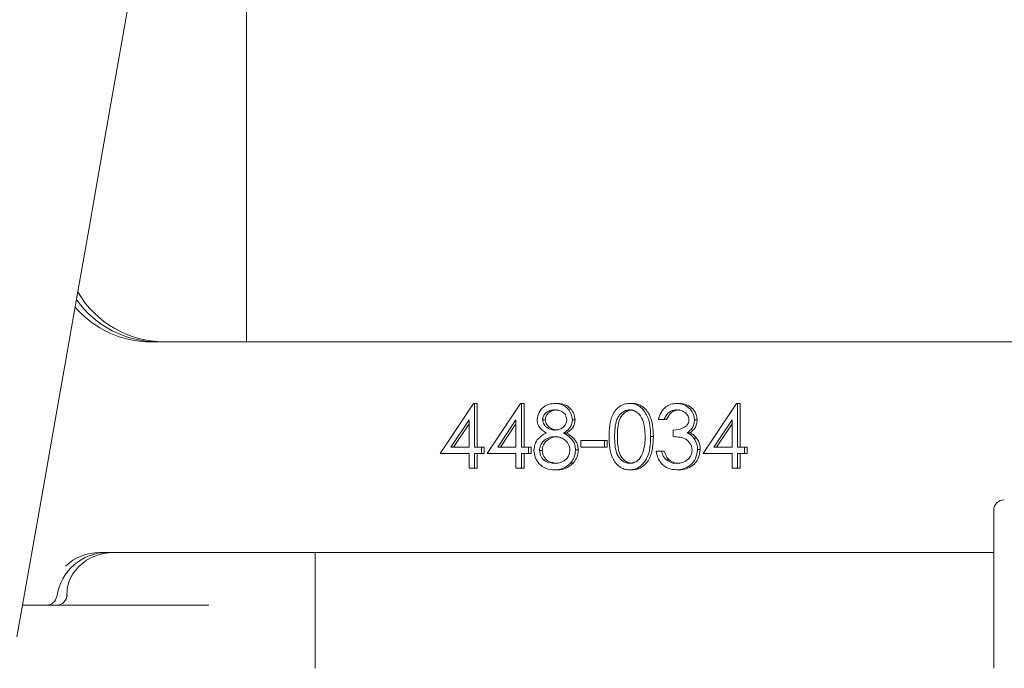
# Model space of a CAD drawing. Units: millimetres. Extents: x 1707 to 4458, y 370 to 3643.
# Drawn here: x 3121 to 3214, y 2322 to 2384 of the extents above; entities that cross this region are included whole.
import ezdxf

# ---------------------------------------------------------------- set-up
doc = ezdxf.new("R2010")
doc.units = ezdxf.units.MM
doc.header["$LTSCALE"] = 20
doc.linetypes.add('SLD-Durchgehend', pattern=[0])

msp = doc.modelspace()

# ---------------------------------------------------------------- hatches: boundary and pattern name
at = {"linetype": 'SLD-Durchgehend', "lineweight": 18}
h = msp.add_hatch(dxfattribs=at)
h.set_pattern_fill('ANSI31', scale=20, angle=3e-322, style=0)
edge = h.paths.add_edge_path(flags=0)
edge.add_spline(control_points=[(2570.179, 2086.727), (2570.179, 2086.538), (2570.197, 2086.349), (2570.233, 2086.163), (2570.296, 2085.834), (2570.417, 2085.51), (2570.585, 2085.22), (2570.754, 2084.93), (2570.975, 2084.664), (2571.23, 2084.446), (2571.486, 2084.228), (2571.782, 2084.051), (2572.095, 2083.93), (2572.291, 2083.854), (2572.496, 2083.798), (2572.703, 2083.765), (2572.852, 2083.741), (2573.003, 2083.728), (2573.153, 2083.727)], knot_values=[0.015304, 0.015304, 0.015304, 0.015304, 0.015873, 0.015873, 0.015873, 0.01689, 0.01689, 0.01689, 0.017906, 0.017906, 0.017906, 0.018922, 0.018922, 0.018922, 0.019552, 0.019552, 0.019552, 0.020005, 0.020005, 0.020005, 0.020005], weights=[1, 1, 1, 1, 1, 1, 1, 1, 1, 1, 1, 1, 1, 1, 1, 1, 1, 1, 1], degree=3, periodic=0)
edge.add_spline(control_points=[(2573.153, 2083.727), (2576.099, 2083.701), (2579.046, 2083.676), (2581.992, 2083.65)], knot_values=[0.017266, 0.017266, 0.017266, 0.017266, 0.026105, 0.026105, 0.026105, 0.026105], weights=[1, 1, 1, 1], degree=3, periodic=0)
edge.add_spline(control_points=[(2581.992, 2083.65), (2582.297, 2083.647), (2582.602, 2083.625), (2582.904, 2083.584), (2583.708, 2083.475), (2584.504, 2083.226), (2585.227, 2082.857), (2585.949, 2082.488), (2586.618, 2081.989), (2587.178, 2081.401), (2587.737, 2080.814), (2588.203, 2080.122), (2588.537, 2079.382), (2588.871, 2078.642), (2589.081, 2077.835), (2589.151, 2077.027), (2589.172, 2076.79), (2589.179, 2076.551), (2589.179, 2076.313), (2589.179, 2076.313), (2589.179, 2076.313), (2589.179, 2076.313), (2589.179, 2076.273), (2589.179, 2076.233), (2589.179, 2076.194), (2589.177, 2076.035), (2589.172, 2075.875), (2589.16, 2075.717), (2589.115, 2075.076), (2588.983, 2074.437), (2588.771, 2073.831), (2588.504, 2073.065), (2588.1, 2072.335), (2587.593, 2071.701), (2587.087, 2071.067), (2586.464, 2070.512), (2585.777, 2070.081), (2585.089, 2069.65), (2584.317, 2069.332), (2583.526, 2069.154), (2583.024, 2069.04), (2582.507, 2068.98), (2581.992, 2068.976)], knot_values=[0.034786, 0.034786, 0.034786, 0.034786, 0.035707, 0.035707, 0.035707, 0.038172, 0.038172, 0.038172, 0.040637, 0.040637, 0.040637, 0.043103, 0.043103, 0.043103, 0.045568, 0.045568, 0.045568, 0.046282, 0.046282, 0.046282, 0.046282, 0.046282, 0.046282, 0.046401, 0.046401, 0.046401, 0.046879, 0.046879, 0.046879, 0.048821, 0.048821, 0.048821, 0.05129, 0.05129, 0.05129, 0.053759, 0.053759, 0.053759, 0.056228, 0.056228, 0.056228, 0.057791, 0.057791, 0.057791, 0.057791], weights=[1, 1, 1, 1, 1, 1, 1, 1, 1, 1, 1, 1, 1, 1, 1, 1, 1, 1, 1, 1, 1, 1, 1, 1, 1, 1, 1, 1, 1, 1, 1, 1, 1, 1, 1, 1, 1, 1, 1, 1, 1, 1, 1], degree=3, periodic=0)
edge.add_spline(control_points=[(2581.992, 2068.976), (2579.046, 2068.95), (2576.099, 2068.924), (2573.153, 2068.899)], knot_values=[0.017266, 0.017266, 0.017266, 0.017266, 0.026105, 0.026105, 0.026105, 0.026105], weights=[1, 1, 1, 1], degree=3, periodic=0)
edge.add_spline(control_points=[(2573.153, 2068.899), (2572.976, 2068.897), (2572.799, 2068.88), (2572.625, 2068.847), (2572.295, 2068.785), (2571.971, 2068.665), (2571.68, 2068.497), (2571.389, 2068.33), (2571.123, 2068.109), (2570.904, 2067.855), (2570.767, 2067.695), (2570.646, 2067.52), (2570.546, 2067.336), (2570.385, 2067.041), (2570.273, 2066.714), (2570.218, 2066.383), (2570.192, 2066.223), (2570.179, 2066.061), (2570.179, 2065.899)], knot_values=[0.016356, 0.016356, 0.016356, 0.016356, 0.01689, 0.01689, 0.01689, 0.017906, 0.017906, 0.017906, 0.018922, 0.018922, 0.018922, 0.019553, 0.019553, 0.019553, 0.020569, 0.020569, 0.020569, 0.021057, 0.021057, 0.021057, 0.021057], weights=[1, 1, 1, 1, 1, 1, 1, 1, 1, 1, 1, 1, 1, 1, 1, 1, 1, 1, 1], degree=3, periodic=0)
edge.add_line((2570.179, 2065.899), (2570.179, 2056.64))
edge.add_spline(control_points=[(2570.179, 2056.64), (2570.179, 2056.57), (2570.183, 2056.5), (2570.19, 2056.431)], knot_values=[0, 0, 0, 0, 0.000209, 0.000209, 0.000209, 0.000209], weights=[1, 1, 1, 1], degree=3, periodic=0)
edge.add_spline(control_points=[(2570.19, 2056.431), (2570.986, 2048.854), (2571.783, 2041.277), (2572.579, 2033.7)], knot_values=[1.459531, 1.459531, 1.459531, 1.459531, 1.482388, 1.482388, 1.482388, 1.482388], weights=[1, 1, 1, 1], degree=3, periodic=0)
edge.add_spline(control_points=[(2572.579, 2033.7), (2572.783, 2031.761), (2573.218, 2029.833), (2573.867, 2027.994), (2574.798, 2025.356), (2576.197, 2022.841), (2577.949, 2020.66), (2579.046, 2019.294), (2580.293, 2018.038), (2581.651, 2016.932), (2583.82, 2015.164), (2586.325, 2013.747), (2588.956, 2012.797), (2591.588, 2011.847), (2594.421, 2011.339), (2597.219, 2011.314), (2597.293, 2011.313), (2597.368, 2011.313), (2597.442, 2011.313)], knot_values=[0.143318, 0.143318, 0.143318, 0.143318, 0.14921, 0.14921, 0.14921, 0.157678, 0.157678, 0.157678, 0.162932, 0.162932, 0.162932, 0.1714, 0.1714, 0.1714, 0.179868, 0.179868, 0.179868, 0.18009, 0.18009, 0.18009, 0.18009], weights=[1, 1, 1, 1, 1, 1, 1, 1, 1, 1, 1, 1, 1, 1, 1, 1, 1, 1, 1], degree=3, periodic=0)
edge.add_line((2597.442, 2011.313), (2618.658, 2011.313))
edge.add_arc((3063.429, -5475.487), 7500, 86.6002074, 93.3997926, ccw=False)
edge.add_line((3508.2, 2011.313), (3529.416, 2011.313))
edge.add_spline(control_points=[(3529.416, 2011.313), (3530.237, 2011.313), (3531.059, 2011.353), (3531.876, 2011.434), (3534.661, 2011.71), (3537.436, 2012.469), (3539.972, 2013.651), (3542.509, 2014.832), (3544.876, 2016.468), (3546.878, 2018.423), (3548.881, 2020.377), (3550.573, 2022.704), (3551.816, 2025.211), (3553.058, 2027.718), (3553.885, 2030.475), (3554.228, 2033.252), (3554.246, 2033.401), (3554.263, 2033.55), (3554.279, 2033.7)], knot_values=[0.028191, 0.028191, 0.028191, 0.028191, 0.030658, 0.030658, 0.030658, 0.039126, 0.039126, 0.039126, 0.047594, 0.047594, 0.047594, 0.056062, 0.056062, 0.056062, 0.06453, 0.06453, 0.06453, 0.064979, 0.064979, 0.064979, 0.064979], weights=[1, 1, 1, 1, 1, 1, 1, 1, 1, 1, 1, 1, 1, 1, 1, 1, 1, 1, 1], degree=3, periodic=0)
edge.add_spline(control_points=[(3554.279, 2033.7), (3555.075, 2041.277), (3555.872, 2048.854), (3556.668, 2056.431)], knot_values=[1.122198, 1.122198, 1.122198, 1.122198, 1.145054, 1.145054, 1.145054, 1.145054], weights=[1, 1, 1, 1], degree=3, periodic=0)
edge.add_spline(control_points=[(3556.668, 2056.431), (3556.675, 2056.5), (3556.679, 2056.57), (3556.679, 2056.64)], knot_values=[0, 0, 0, 0, 0.000209, 0.000209, 0.000209, 0.000209], weights=[1, 1, 1, 1], degree=3, periodic=0)
edge.add_line((3556.679, 2056.64), (3556.679, 2065.899))
edge.add_spline(control_points=[(3556.679, 2065.899), (3556.679, 2065.934), (3556.678, 2065.969), (3556.677, 2066.005), (3556.665, 2066.34), (3556.595, 2066.679), (3556.473, 2066.991), (3556.351, 2067.304), (3556.173, 2067.6), (3555.954, 2067.855), (3555.817, 2068.014), (3555.662, 2068.16), (3555.495, 2068.287), (3555.228, 2068.49), (3554.922, 2068.65), (3554.602, 2068.753), (3554.314, 2068.846), (3554.008, 2068.896), (3553.705, 2068.899)], knot_values=[0.016784, 0.016784, 0.016784, 0.016784, 0.016889, 0.016889, 0.016889, 0.017906, 0.017906, 0.017906, 0.018922, 0.018922, 0.018922, 0.019552, 0.019552, 0.019552, 0.020568, 0.020568, 0.020568, 0.021485, 0.021485, 0.021485, 0.021485], weights=[1, 1, 1, 1, 1, 1, 1, 1, 1, 1, 1, 1, 1, 1, 1, 1, 1, 1, 1], degree=3, periodic=0)
edge.add_spline(control_points=[(3553.705, 2068.899), (3550.759, 2068.924), (3547.812, 2068.95), (3544.866, 2068.976)], knot_values=[0.017266, 0.017266, 0.017266, 0.017266, 0.026105, 0.026105, 0.026105, 0.026105], weights=[1, 1, 1, 1], degree=3, periodic=0)
edge.add_spline(control_points=[(3544.866, 2068.976), (3544.561, 2068.979), (3544.256, 2069), (3543.954, 2069.041), (3543.15, 2069.151), (3542.354, 2069.4), (3541.631, 2069.769), (3540.909, 2070.138), (3540.24, 2070.637), (3539.68, 2071.225), (3539.121, 2071.812), (3538.655, 2072.504), (3538.321, 2073.244), (3537.988, 2073.983), (3537.777, 2074.791), (3537.707, 2075.599), (3537.686, 2075.836), (3537.679, 2076.075), (3537.679, 2076.313), (3537.679, 2076.313), (3537.679, 2076.313), (3537.679, 2076.313), (3537.679, 2076.353), (3537.679, 2076.392), (3537.68, 2076.432), (3537.681, 2076.591), (3537.687, 2076.75), (3537.698, 2076.909), (3537.743, 2077.549), (3537.875, 2078.189), (3538.087, 2078.795), (3538.355, 2079.561), (3538.759, 2080.291), (3539.265, 2080.925), (3539.771, 2081.559), (3540.394, 2082.114), (3541.082, 2082.545), (3541.769, 2082.976), (3542.541, 2083.293), (3543.332, 2083.472), (3543.834, 2083.586), (3544.351, 2083.645), (3544.866, 2083.65)], knot_values=[0.034786, 0.034786, 0.034786, 0.034786, 0.035707, 0.035707, 0.035707, 0.038172, 0.038172, 0.038172, 0.040637, 0.040637, 0.040637, 0.043103, 0.043103, 0.043103, 0.045568, 0.045568, 0.045568, 0.046282, 0.046282, 0.046282, 0.046282, 0.046282, 0.046282, 0.046401, 0.046401, 0.046401, 0.046879, 0.046879, 0.046879, 0.048821, 0.048821, 0.048821, 0.05129, 0.05129, 0.05129, 0.053759, 0.053759, 0.053759, 0.056228, 0.056228, 0.056228, 0.057791, 0.057791, 0.057791, 0.057791], weights=[1, 1, 1, 1, 1, 1, 1, 1, 1, 1, 1, 1, 1, 1, 1, 1, 1, 1, 1, 1, 1, 1, 1, 1, 1, 1, 1, 1, 1, 1, 1, 1, 1, 1, 1, 1, 1, 1, 1, 1, 1, 1, 1], degree=3, periodic=0)
edge.add_spline(control_points=[(3544.866, 2083.65), (3547.812, 2083.676), (3550.759, 2083.701), (3553.705, 2083.727)], knot_values=[0.017266, 0.017266, 0.017266, 0.017266, 0.026105, 0.026105, 0.026105, 0.026105], weights=[1, 1, 1, 1], degree=3, periodic=0)
edge.add_spline(control_points=[(3553.705, 2083.727), (3553.729, 2083.727), (3553.752, 2083.728), (3553.776, 2083.729), (3554.112, 2083.739), (3554.45, 2083.808), (3554.763, 2083.93), (3554.959, 2084.006), (3555.148, 2084.103), (3555.324, 2084.218), (3555.605, 2084.402), (3555.858, 2084.637), (3556.062, 2084.904), (3556.266, 2085.171), (3556.427, 2085.476), (3556.531, 2085.796), (3556.628, 2086.095), (3556.679, 2086.413), (3556.679, 2086.727)], knot_values=[0.017835, 0.017835, 0.017835, 0.017835, 0.017906, 0.017906, 0.017906, 0.018922, 0.018922, 0.018922, 0.019553, 0.019553, 0.019553, 0.020569, 0.020569, 0.020569, 0.021585, 0.021585, 0.021585, 0.022537, 0.022537, 0.022537, 0.022537], weights=[1, 1, 1, 1, 1, 1, 1, 1, 1, 1, 1, 1, 1, 1, 1, 1, 1, 1, 1], degree=3, periodic=0)
edge.add_line((3556.679, 2086.727), (3556.679, 2099.313))
edge.add_arc((3558.679, 2099.313), 2, 90, 180, ccw=False)
edge.add_line((3558.679, 2101.313), (3559.585, 2101.313))
edge.add_spline(control_points=[(3559.585, 2101.313), (3559.588, 2101.313), (3559.592, 2101.313), (3559.596, 2101.313), (3559.736, 2101.314), (3559.876, 2101.329), (3560.013, 2101.359), (3560.232, 2101.407), (3560.445, 2101.494), (3560.636, 2101.611), (3560.826, 2101.729), (3560.999, 2101.881), (3561.14, 2102.055), (3561.28, 2102.229), (3561.393, 2102.43), (3561.468, 2102.641), (3561.522, 2102.79), (3561.557, 2102.946), (3561.574, 2103.104)], knot_values=[0.012603, 0.012603, 0.012603, 0.012603, 0.012614, 0.012614, 0.012614, 0.013035, 0.013035, 0.013035, 0.013712, 0.013712, 0.013712, 0.014389, 0.014389, 0.014389, 0.015067, 0.015067, 0.015067, 0.015545, 0.015545, 0.015545, 0.015545], weights=[1, 1, 1, 1, 1, 1, 1, 1, 1, 1, 1, 1, 1, 1, 1, 1, 1, 1, 1], degree=3, periodic=0)
edge.add_spline(control_points=[(3561.574, 2103.104), (3570.049, 2183.736), (3578.523, 2264.369), (3586.998, 2345.002), (3588.642, 2360.64), (3590.285, 2376.278), (3591.929, 2391.916)], knot_values=[1.191984, 1.191984, 1.191984, 1.191984, 1.435215, 1.435215, 1.435215, 1.482388, 1.482388, 1.482388, 1.482388], weights=[1, 1, 1, 1, 1, 1, 1], degree=3, periodic=0)
edge.add_line((3591.929, 2391.916), (3591.929, 2401.251))
edge.add_spline(control_points=[(3591.929, 2401.251), (3591.929, 2401.36), (3591.923, 2401.468), (3591.911, 2401.576), (3591.875, 2401.91), (3591.78, 2402.242), (3591.636, 2402.545), (3591.491, 2402.848), (3591.292, 2403.13), (3591.055, 2403.368), (3590.818, 2403.606), (3590.537, 2403.806), (3590.234, 2403.952), (3589.932, 2404.098), (3589.6, 2404.194), (3589.267, 2404.232), (3589.155, 2404.245), (3589.042, 2404.251), (3588.929, 2404.251)], knot_values=[0.010466, 0.010466, 0.010466, 0.010466, 0.010792, 0.010792, 0.010792, 0.011808, 0.011808, 0.011808, 0.012824, 0.012824, 0.012824, 0.013841, 0.013841, 0.013841, 0.014857, 0.014857, 0.014857, 0.015196, 0.015196, 0.015196, 0.015196], weights=[1, 1, 1, 1, 1, 1, 1, 1, 1, 1, 1, 1, 1, 1, 1, 1, 1, 1, 1], degree=3, periodic=0)
edge.add_line((3588.929, 2404.251), (3572.929, 2404.251))
edge.add_spline(control_points=[(3572.929, 2404.251), (3572.836, 2404.251), (3572.743, 2404.247), (3572.65, 2404.238), (3572.316, 2404.207), (3571.982, 2404.118), (3571.677, 2403.978), (3571.372, 2403.837), (3571.087, 2403.643), (3570.845, 2403.409), (3570.604, 2403.176), (3570.399, 2402.898), (3570.248, 2402.598), (3570.154, 2402.41), (3570.079, 2402.211), (3570.026, 2402.008), (3569.962, 2401.762), (3569.929, 2401.506), (3569.929, 2401.251)], knot_values=[0.015593, 0.015593, 0.015593, 0.015593, 0.015873, 0.015873, 0.015873, 0.016889, 0.016889, 0.016889, 0.017905, 0.017905, 0.017905, 0.018921, 0.018921, 0.018921, 0.019552, 0.019552, 0.019552, 0.020321, 0.020321, 0.020321, 0.020321], weights=[1, 1, 1, 1, 1, 1, 1, 1, 1, 1, 1, 1, 1, 1, 1, 1, 1, 1, 1], degree=3, periodic=0)
edge.add_line((3569.929, 2401.251), (3569.929, 2389.539))
edge.add_spline(control_points=[(3569.929, 2389.539), (3569.929, 2386.953), (3569.648, 2384.352), (3569.096, 2381.826), (3568.233, 2377.878), (3566.676, 2374.024), (3564.554, 2370.584), (3564.355, 2370.26), (3564.151, 2369.94), (3563.941, 2369.623)], knot_values=[0.122098, 0.122098, 0.122098, 0.122098, 0.129909, 0.129909, 0.129909, 0.142141, 0.142141, 0.142141, 0.143277, 0.143277, 0.143277, 0.143277], weights=[1, 1, 1, 1, 1, 1, 1, 1, 1, 1], degree=3, periodic=0)
edge.add_arc((3063.429, 2700.513), 600, 316.908873, 326.531261, ccw=False)
edge.add_spline(control_points=[(3501.59, 2290.616), (3501.553, 2290.651), (3501.51, 2290.68), (3501.464, 2290.702), (3501.414, 2290.726), (3501.358, 2290.742), (3501.303, 2290.748), (3501.247, 2290.754), (3501.19, 2290.751), (3501.135, 2290.738), (3501.081, 2290.726), (3501.028, 2290.703), (3500.98, 2290.673), (3500.933, 2290.643), (3500.89, 2290.605), (3500.856, 2290.561), (3500.821, 2290.517), (3500.793, 2290.467), (3500.775, 2290.414), (3500.764, 2290.38), (3500.756, 2290.346), (3500.752, 2290.311), (3500.749, 2290.291), (3500.748, 2290.271), (3500.748, 2290.251)], knot_values=[0.002153, 0.002153, 0.002153, 0.002153, 0.002307, 0.002307, 0.002307, 0.002476, 0.002476, 0.002476, 0.002645, 0.002645, 0.002645, 0.002815, 0.002815, 0.002815, 0.002984, 0.002984, 0.002984, 0.003154, 0.003154, 0.003154, 0.003259, 0.003259, 0.003259, 0.003319, 0.003319, 0.003319, 0.003319], weights=[1, 1, 1, 1, 1, 1, 1, 1, 1, 1, 1, 1, 1, 1, 1, 1, 1, 1, 1, 1, 1, 1, 1, 1, 1], degree=3, periodic=0)
edge.add_line((3500.748, 2290.251), (3500.748, 2289.718))
edge.add_arc((3063.429, 2700.513), 600, 223.208657, 316.791343, ccw=False)
edge.add_line((2626.11, 2289.718), (2626.11, 2290.251))
edge.add_spline(control_points=[(2626.11, 2290.251), (2626.11, 2290.254), (2626.11, 2290.258), (2626.11, 2290.261), (2626.109, 2290.317), (2626.098, 2290.373), (2626.079, 2290.426), (2626.059, 2290.478), (2626.03, 2290.528), (2625.994, 2290.571), (2625.959, 2290.614), (2625.915, 2290.651), (2625.867, 2290.68), (2625.819, 2290.709), (2625.765, 2290.73), (2625.71, 2290.741), (2625.656, 2290.752), (2625.598, 2290.754), (2625.543, 2290.747), (2625.487, 2290.739), (2625.432, 2290.722), (2625.382, 2290.696), (2625.351, 2290.68), (2625.322, 2290.661), (2625.294, 2290.639), (2625.285, 2290.632), (2625.277, 2290.624), (2625.268, 2290.616)], knot_values=[0.002128, 0.002128, 0.002128, 0.002128, 0.002137, 0.002137, 0.002137, 0.002307, 0.002307, 0.002307, 0.002476, 0.002476, 0.002476, 0.002645, 0.002645, 0.002645, 0.002815, 0.002815, 0.002815, 0.002984, 0.002984, 0.002984, 0.003154, 0.003154, 0.003154, 0.003259, 0.003259, 0.003259, 0.003293, 0.003293, 0.003293, 0.003293], weights=[1, 1, 1, 1, 1, 1, 1, 1, 1, 1, 1, 1, 1, 1, 1, 1, 1, 1, 1, 1, 1, 1, 1, 1, 1, 1, 1, 1], degree=3, periodic=0)
edge.add_arc((3063.429, 2700.513), 600, 213.468739, 223.091127, ccw=False)
edge.add_spline(control_points=[(2562.917, 2369.623), (2562.069, 2370.906), (2561.302, 2372.245), (2560.625, 2373.625), (2559.51, 2375.896), (2558.63, 2378.298), (2558.015, 2380.751), (2557.296, 2383.614), (2556.929, 2386.587), (2556.929, 2389.539)], knot_values=[0.223138, 0.223138, 0.223138, 0.223138, 0.227765, 0.227765, 0.227765, 0.235354, 0.235354, 0.235354, 0.244276, 0.244276, 0.244276, 0.244276], weights=[1, 1, 1, 1, 1, 1, 1, 1, 1, 1], degree=3, periodic=0)
edge.add_line((2556.929, 2389.539), (2556.929, 2401.251))
edge.add_spline(control_points=[(2556.929, 2401.251), (2556.929, 2401.56), (2556.88, 2401.873), (2556.786, 2402.167), (2556.683, 2402.487), (2556.524, 2402.793), (2556.322, 2403.061), (2556.119, 2403.329), (2555.867, 2403.565), (2555.588, 2403.751), (2555.412, 2403.867), (2555.224, 2403.965), (2555.028, 2404.042), (2554.716, 2404.166), (2554.378, 2404.236), (2554.043, 2404.249), (2554.005, 2404.25), (2553.967, 2404.251), (2553.929, 2404.251)], knot_values=[0.015954, 0.015954, 0.015954, 0.015954, 0.016889, 0.016889, 0.016889, 0.017905, 0.017905, 0.017905, 0.018921, 0.018921, 0.018921, 0.019552, 0.019552, 0.019552, 0.020568, 0.020568, 0.020568, 0.020681, 0.020681, 0.020681, 0.020681], weights=[1, 1, 1, 1, 1, 1, 1, 1, 1, 1, 1, 1, 1, 1, 1, 1, 1, 1, 1], degree=3, periodic=0)
edge.add_line((2553.929, 2404.251), (2537.929, 2404.251))
edge.add_spline(control_points=[(2537.929, 2404.251), (2537.735, 2404.251), (2537.54, 2404.232), (2537.349, 2404.195), (2537.02, 2404.13), (2536.697, 2404.007), (2536.408, 2403.837), (2536.118, 2403.666), (2535.854, 2403.444), (2535.637, 2403.187), (2535.421, 2402.931), (2535.245, 2402.633), (2535.126, 2402.32), (2535.051, 2402.123), (2534.997, 2401.918), (2534.964, 2401.71), (2534.941, 2401.559), (2534.929, 2401.405), (2534.929, 2401.251)], knot_values=[0.015287, 0.015287, 0.015287, 0.015287, 0.015873, 0.015873, 0.015873, 0.016889, 0.016889, 0.016889, 0.017905, 0.017905, 0.017905, 0.018921, 0.018921, 0.018921, 0.019552, 0.019552, 0.019552, 0.020014, 0.020014, 0.020014, 0.020014], weights=[1, 1, 1, 1, 1, 1, 1, 1, 1, 1, 1, 1, 1, 1, 1, 1, 1, 1, 1], degree=3, periodic=0)
edge.add_line((2534.929, 2401.251), (2534.929, 2391.916))
edge.add_spline(control_points=[(2534.929, 2391.916), (2537.475, 2367.694), (2540.021, 2343.473), (2542.567, 2319.251)], knot_values=[1.122198, 1.122198, 1.122198, 1.122198, 1.195264, 1.195264, 1.195264, 1.195264], weights=[1, 1, 1, 1], degree=3, periodic=0)
edge.add_line((2542.567, 2319.251), (2554.633, 2319.251))
edge.add_spline(control_points=[(2554.633, 2319.251), (2554.019, 2325.085), (2553.406, 2330.919), (2552.793, 2336.754)], knot_values=[1.341004, 1.341004, 1.341004, 1.341004, 1.358604, 1.358604, 1.358604, 1.358604], weights=[1, 1, 1, 1], degree=3, periodic=0)
edge.add_spline(control_points=[(2552.793, 2336.754), (2552.731, 2337.346), (2552.735, 2337.95), (2552.806, 2338.542), (2552.873, 2339.098), (2552.999, 2339.651), (2553.18, 2340.181), (2553.47, 2341.028), (2553.911, 2341.837), (2554.465, 2342.54), (2555.019, 2343.243), (2555.702, 2343.861), (2556.458, 2344.341), (2557.213, 2344.822), (2558.062, 2345.178), (2558.934, 2345.381), (2559.806, 2345.584), (2560.725, 2345.64), (2561.615, 2345.543), (2562.506, 2345.446), (2563.391, 2345.194), (2564.199, 2344.808), (2565.007, 2344.422), (2565.759, 2343.891), (2566.394, 2343.259), (2566.7, 2342.954), (2566.982, 2342.623), (2567.235, 2342.273)], knot_values=[0.046566, 0.046566, 0.046566, 0.046566, 0.048351, 0.048351, 0.048351, 0.050018, 0.050018, 0.050018, 0.052704, 0.052704, 0.052704, 0.05539, 0.05539, 0.05539, 0.058076, 0.058076, 0.058076, 0.060762, 0.060762, 0.060762, 0.063449, 0.063449, 0.063449, 0.066135, 0.066135, 0.066135, 0.067426, 0.067426, 0.067426, 0.067426], weights=[1, 1, 1, 1, 1, 1, 1, 1, 1, 1, 1, 1, 1, 1, 1, 1, 1, 1, 1, 1, 1, 1, 1, 1, 1, 1, 1, 1], degree=3, periodic=0)
edge.add_arc((3063.429, 2700.513), 612, 215.828374, 324.171626)
edge.add_spline(control_points=[(3559.623, 2342.273), (3559.878, 2342.627), (3560.164, 2342.96), (3560.473, 2343.268), (3561.109, 2343.899), (3561.862, 2344.428), (3562.67, 2344.813), (3563.479, 2345.198), (3564.365, 2345.449), (3565.255, 2345.544), (3566.145, 2345.64), (3567.065, 2345.583), (3567.936, 2345.378), (3568.808, 2345.174), (3569.656, 2344.816), (3570.411, 2344.334), (3571.166, 2343.853), (3571.848, 2343.234), (3572.401, 2342.53), (3572.954, 2341.826), (3573.393, 2341.017), (3573.682, 2340.169), (3573.971, 2339.321), (3574.117, 2338.412), (3574.109, 2337.517), (3574.106, 2337.262), (3574.092, 2337.007), (3574.065, 2336.754)], knot_values=[0.004068, 0.004068, 0.004068, 0.004068, 0.005372, 0.005372, 0.005372, 0.008059, 0.008059, 0.008059, 0.010745, 0.010745, 0.010745, 0.013431, 0.013431, 0.013431, 0.016117, 0.016117, 0.016117, 0.018803, 0.018803, 0.018803, 0.021489, 0.021489, 0.021489, 0.024176, 0.024176, 0.024176, 0.024934, 0.024934, 0.024934, 0.024934], weights=[1, 1, 1, 1, 1, 1, 1, 1, 1, 1, 1, 1, 1, 1, 1, 1, 1, 1, 1, 1, 1, 1, 1, 1, 1, 1, 1, 1], degree=3, periodic=0)
edge.add_spline(control_points=[(3574.065, 2336.754), (3565.466, 2254.94), (3556.867, 2173.126), (3548.268, 2091.312)], knot_values=[1.067391, 1.067391, 1.067391, 1.067391, 1.314184, 1.314184, 1.314184, 1.314184], weights=[1, 1, 1, 1], degree=3, periodic=0)
edge.add_line((3548.268, 2091.312), (3526.679, 2091.312))
edge.add_line((3526.679, 2091.312), (3526.679, 2061.313))
edge.add_line((3526.679, 2061.313), (3545.115, 2061.313))
edge.add_spline(control_points=[(3545.115, 2061.313), (3544.619, 2056.588), (3544.122, 2051.862), (3543.625, 2047.136)], knot_values=[1.344349, 1.344349, 1.344349, 1.344349, 1.358604, 1.358604, 1.358604, 1.358604], weights=[1, 1, 1, 1], degree=3, periodic=0)
edge.add_spline(control_points=[(3543.625, 2047.136), (3543.624, 2047.122), (3543.622, 2047.107), (3543.621, 2047.093), (3543.323, 2044.311), (3542.541, 2041.541), (3541.34, 2039.014), (3540.138, 2036.487), (3538.484, 2034.133), (3536.514, 2032.146), (3534.543, 2030.159), (3532.203, 2028.485), (3529.686, 2027.263), (3527.169, 2026.04), (3524.407, 2025.235), (3521.627, 2024.914), (3520.178, 2024.747), (3518.708, 2024.707), (3517.252, 2024.795)], knot_values=[0.092294, 0.092294, 0.092294, 0.092294, 0.092337, 0.092337, 0.092337, 0.100731, 0.100731, 0.100731, 0.109126, 0.109126, 0.109126, 0.11752, 0.11752, 0.11752, 0.125914, 0.125914, 0.125914, 0.130276, 0.130276, 0.130276, 0.130276], weights=[1, 1, 1, 1, 1, 1, 1, 1, 1, 1, 1, 1, 1, 1, 1, 1, 1, 1, 1], degree=3, periodic=0)
edge.add_arc((3063.429, -5475.487), 7514, 86.5373991, 93.4626009)
edge.add_spline(control_points=[(2609.606, 2024.795), (2608.99, 2024.758), (2608.372, 2024.744), (2607.755, 2024.752), (2604.957, 2024.79), (2602.127, 2025.312), (2599.5, 2026.274), (2596.872, 2027.236), (2594.375, 2028.665), (2592.214, 2030.443), (2590.861, 2031.555), (2589.62, 2032.818), (2588.53, 2034.188), (2586.788, 2036.378), (2585.4, 2038.899), (2584.482, 2041.542), (2583.854, 2043.347), (2583.433, 2045.236), (2583.233, 2047.136)], knot_values=[0.132473, 0.132473, 0.132473, 0.132473, 0.134309, 0.134309, 0.134309, 0.142703, 0.142703, 0.142703, 0.151097, 0.151097, 0.151097, 0.156305, 0.156305, 0.156305, 0.1647, 0.1647, 0.1647, 0.170423, 0.170423, 0.170423, 0.170423], weights=[1, 1, 1, 1, 1, 1, 1, 1, 1, 1, 1, 1, 1, 1, 1, 1, 1, 1, 1], degree=3, periodic=0)
edge.add_spline(control_points=[(2583.233, 2047.136), (2582.736, 2051.862), (2582.24, 2056.588), (2581.743, 2061.313)], knot_values=[1.067391, 1.067391, 1.067391, 1.067391, 1.081646, 1.081646, 1.081646, 1.081646], weights=[1, 1, 1, 1], degree=3, periodic=0)
edge.add_line((2581.743, 2061.313), (2600.179, 2061.313))
edge.add_line((2600.179, 2061.313), (2600.179, 2091.312))
edge.add_line((2600.179, 2091.312), (2578.59, 2091.312))
edge.add_spline(control_points=[(2578.59, 2091.312), (2572.056, 2153.481), (2565.522, 2215.65), (2558.987, 2277.819), (2558.587, 2281.63), (2558.186, 2285.441), (2557.786, 2289.252)], knot_values=[1.11181, 1.11181, 1.11181, 1.11181, 1.299344, 1.299344, 1.299344, 1.31084, 1.31084, 1.31084, 1.31084], weights=[1, 1, 1, 1, 1, 1, 1], degree=3, periodic=0)
edge.add_line((2557.786, 2289.252), (2545.72, 2289.252))
edge.add_spline(control_points=[(2545.72, 2289.252), (2552.241, 2227.202), (2558.763, 2165.153), (2565.284, 2103.104)], knot_values=[1.225428, 1.225428, 1.225428, 1.225428, 1.412601, 1.412601, 1.412601, 1.412601], weights=[1, 1, 1, 1], degree=3, periodic=0)
edge.add_spline(control_points=[(2565.284, 2103.104), (2565.305, 2102.908), (2565.355, 2102.714), (2565.432, 2102.533), (2565.519, 2102.326), (2565.644, 2102.133), (2565.794, 2101.967), (2565.888, 2101.863), (2565.994, 2101.769), (2566.108, 2101.688), (2566.29, 2101.557), (2566.497, 2101.456), (2566.712, 2101.393), (2566.893, 2101.34), (2567.084, 2101.313), (2567.274, 2101.313)], knot_values=[0.011342, 0.011342, 0.011342, 0.011342, 0.011937, 0.011937, 0.011937, 0.012614, 0.012614, 0.012614, 0.013035, 0.013035, 0.013035, 0.013712, 0.013712, 0.013712, 0.014284, 0.014284, 0.014284, 0.014284], weights=[1, 1, 1, 1, 1, 1, 1, 1, 1, 1, 1, 1, 1, 1, 1, 1], degree=3, periodic=0)
edge.add_line((2567.274, 2101.313), (2568.179, 2101.313))
edge.add_arc((2568.179, 2099.313), 2, 0, 90, ccw=False)
edge.add_line((2570.179, 2099.313), (2570.179, 2086.727))

# ---------------------------------------------------------------- linework, layer by layer
at = {"color": 7, "linetype": 'SLD-Durchgehend', "lineweight": 18}
for p, q in [((3142.238, 2353.261), (3142.238, 2397.761)), ((3133.115, 2353.261), (3217.812, 2353.261)), ((3160.6, 2342.646), (3163.763, 2347.415)), ((3163.763, 2347.415), (3163.869, 2347.415)), ((3163.869, 2347.415), (3163.869, 2343.261)), ((3163.869, 2347.415), (3164.128, 2347.415)), ((3164.128, 2347.415), (3164.128, 2343.261)), ((3165.058, 2342.646), (3168.221, 2347.415)), ((3168.221, 2347.415), (3168.327, 2347.415)), ((3168.327, 2347.415), (3168.327, 2343.261)), ((3168.327, 2347.415), (3168.586, 2347.415)), ((3168.586, 2347.415), (3168.586, 2343.261)), ((3171.512, 2347.415), (3171.77, 2347.415)), ((3178.586, 2347.415), (3178.845, 2347.415)), ((3183.055, 2347.415), (3183.314, 2347.415)), ((3185.565, 2342.646), (3188.729, 2347.415)), ((3188.729, 2347.415), (3188.834, 2347.415)), ((3188.834, 2347.415), (3188.834, 2343.261)), ((3188.834, 2347.415), (3189.093, 2347.415)), ((3189.093, 2347.415), (3189.093, 2343.261)), ((3163.349, 2345.867), (3161.621, 2343.261)), ((3163.349, 2345.477), (3161.88, 2343.261)), ((3163.349, 2343.261), (3163.349, 2345.867)), ((3167.807, 2345.867), (3166.079, 2343.261)), ((3167.807, 2345.477), (3166.338, 2343.261)), ((3167.807, 2343.261), (3167.807, 2345.867)), ((3170.333, 2345.867), (3170.592, 2345.867)), ((3173.157, 2345.859), (3173.415, 2345.859)), ((3181.85, 2345.877), (3181.33, 2345.877)), ((3181.85, 2345.877), (3182.109, 2345.877)), ((3184.748, 2345.856), (3185.007, 2345.856)), ((3188.314, 2345.867), (3186.587, 2343.261)), ((3188.314, 2345.477), (3186.846, 2343.261)), ((3188.314, 2343.261), (3188.314, 2345.867)), ((3172.333, 2344.604), (3172.592, 2344.604)), ((3180.587, 2344.259), (3180.846, 2344.259)), ((3182.742, 2344.261), (3182.742, 2344.877)), ((3184.071, 2344.622), (3184.33, 2344.622)), ((3173.974, 2343.261), (3173.974, 2343.877)), ((3173.974, 2343.877), (3176.203, 2343.877)), ((3176.203, 2343.877), (3176.203, 2343.261)), ((3176.203, 2343.877), (3176.462, 2343.877)), ((3176.462, 2343.877), (3176.462, 2343.261)), ((3184.699, 2344.11), (3184.958, 2344.11)), ((3163.349, 2342.646), (3160.6, 2342.646)), ((3161.621, 2343.261), (3163.349, 2343.261)), ((3163.349, 2341.261), (3163.349, 2342.646)), ((3163.869, 2343.261), (3164.538, 2343.261)), ((3164.538, 2342.646), (3163.869, 2342.646)), ((3163.869, 2342.646), (3163.869, 2341.261)), ((3164.128, 2342.646), (3164.128, 2341.261)), ((3164.538, 2343.261), (3164.538, 2342.646)), ((3164.538, 2343.261), (3164.796, 2343.261)), ((3164.538, 2342.646), (3164.796, 2342.646)), ((3164.796, 2343.261), (3164.796, 2342.646)), ((3167.807, 2342.646), (3165.058, 2342.646)), ((3166.079, 2343.261), (3167.807, 2343.261)), ((3167.807, 2341.261), (3167.807, 2342.646)), ((3168.327, 2343.261), (3168.996, 2343.261)), ((3168.996, 2342.646), (3168.327, 2342.646)), ((3168.327, 2342.646), (3168.327, 2341.261)), ((3168.586, 2342.646), (3168.586, 2341.261)), ((3168.996, 2343.261), (3168.996, 2342.646)), ((3168.996, 2343.261), (3169.255, 2343.261)), ((3168.996, 2342.646), (3169.255, 2342.646)), ((3169.255, 2343.261), (3169.255, 2342.646)), ((3170.036, 2342.941), (3170.295, 2342.941)), ((3173.454, 2343.009), (3173.713, 2343.009)), ((3176.203, 2343.261), (3173.974, 2343.261)), ((3176.203, 2343.261), (3176.462, 2343.261)), ((3181.107, 2342.877), (3181.627, 2342.877)), ((3181.627, 2342.877), (3181.886, 2342.877)), ((3185.045, 2343.044), (3185.304, 2343.044)), ((3188.314, 2342.646), (3185.565, 2342.646)), ((3186.587, 2343.261), (3188.314, 2343.261)), ((3188.314, 2341.261), (3188.314, 2342.646)), ((3188.834, 2343.261), (3189.503, 2343.261)), ((3189.503, 2342.646), (3188.834, 2342.646)), ((3188.834, 2342.646), (3188.834, 2341.261)), ((3189.093, 2342.646), (3189.093, 2341.261)), ((3189.503, 2343.261), (3189.503, 2342.646)), ((3189.503, 2343.261), (3189.762, 2343.261)), ((3189.503, 2342.646), (3189.762, 2342.646)), ((3189.762, 2343.261), (3189.762, 2342.646)), ((3173.015, 2341.766), (3173.274, 2341.766)), ((3182.081, 2342.047), (3182.34, 2342.047)), ((3163.869, 2341.261), (3163.349, 2341.261)), ((3163.869, 2341.261), (3164.128, 2341.261)), ((3168.327, 2341.261), (3167.807, 2341.261)), ((3168.327, 2341.261), (3168.586, 2341.261)), ((3171.477, 2341.107), (3171.735, 2341.107)), ((3178.586, 2341.107), (3178.845, 2341.107)), ((3183.04, 2341.107), (3183.299, 2341.107)), ((3188.834, 2341.261), (3188.314, 2341.261)), ((3188.834, 2341.261), (3189.093, 2341.261)), ((3213.163, 2337.261), (3213.163, 2322.261)), ((3213.163, 2333.261), (3128.285, 2333.261)), ((3148.737, 2322.261), (3148.737, 2333.261)), ((3125.2, 2329.261), (3125.199, 2329.261)), ((3121.947, 2328.261), (3120.958, 2328.261)), ((3122.186, 2328.261), (3121.947, 2328.261)), ((3123.259, 2328.261), (3122.186, 2328.261)), ((3124.201, 2328.261), (3123.259, 2328.261)), ((3124.258, 2328.261), (3124.201, 2328.261)), ((3138.663, 2328.261), (3124.258, 2328.261))]:
    msp.add_line(p, q, dxfattribs=at)
at = {"color": 7, "linetype": 'SLD-Durchgehend', "lineweight": 18, "flags": 128}
msp.add_lwpolyline([(3133.213, 2397.761), (3132.906, 2396.022), (3131.753, 2389.483), (3130.61, 2383.002), (3129.481, 2376.599), (3128.369, 2370.289), (3127.276, 2364.092), (3126.206, 2358.025), (3125.162, 2352.104), (3124.147, 2346.346), (3123.163, 2340.767), (3122.214, 2335.384), (3121.302, 2330.21), (3120.429, 2325.261)], dxfattribs=at)
at = {"color": 7, "linetype": 'SLD-Durchgehend', "lineweight": 18}
for centre, radius, start, end in [((3063.429, 2700.513), 612, 215.828374, 324.171626), ((3063.429, 2700.513), 612, 270, 324.171627), ((3214.163, 2337.261), 1, 90, 180), ((3124.201, 2329.261), 1, 270, 358.43433), ((3124.92, 2329.244), 0.281, 327.85037, 357.92157)]:
    msp.add_arc(centre, radius, start, end, dxfattribs=at)
for centre, major_axis, ratio, start_param, end_param in [((3134.41, 2363.261), (0, 10), 0.965651, 2.125472, 3.141593), ((3133.115, 2363.261), (0, 10), 0.966554, 2.306028, 3.141593), ((3133.805, 2363.261), (0, 10), 0.966073, 2.213667, 3.141593), ((3128.974, 2328.261), (0, 5), 0.966073, 0, 1.403348), ((3128.285, 2328.261), (0, 5), 0.967035, 0, 0.73756), ((3129.579, 2328.261), (0, 5), 0.965228, 0, 0.73756), ((3123.259, 2329.261), (0, 1), 0.966073, 3.141593, 4.544941)]:
    msp.add_ellipse(centre, major_axis=major_axis, ratio=ratio, start_param=start_param, end_param=end_param, dxfattribs=at)
for points, knots in [([(3169.813, 2345.875), (3169.854, 2346.116), (3169.936, 2346.597), (3170.415, 2347.095), (3170.96, 2347.369), (3171.328, 2347.4), (3171.512, 2347.415)], [0, 0, 0, 0, 0.278806, 0.558457, 0.779159, 1, 1, 1, 1]), ([(3171.512, 2347.415), (3171.743, 2347.389), (3172.204, 2347.336), (3172.747, 2346.94), (3173.09, 2346.422), (3173.134, 2346.046), (3173.157, 2345.859)], [0, 0, 0, 0, 0.279929, 0.559623, 0.779945, 1, 1, 1, 1]), ([(3171.77, 2347.415), (3172.001, 2347.389), (3172.463, 2347.336), (3173.005, 2346.94), (3173.349, 2346.422), (3173.393, 2346.046), (3173.415, 2345.859)], [0, 0, 0, 0, 0.279928, 0.559623, 0.779945, 1, 1, 1, 1]), ([(3176.649, 2344.259), (3176.656, 2344.609), (3176.672, 2345.308), (3176.879, 2346.173), (3177.239, 2346.773), (3177.616, 2347.131), (3178.078, 2347.372), (3178.417, 2347.401), (3178.586, 2347.415)], [0, 0, 0, 0, 0.250526, 0.500165, 0.625273, 0.750199, 0.875111, 1, 1, 1, 1]), ([(3178.586, 2347.415), (3178.757, 2347.401), (3179.098, 2347.373), (3179.721, 2347.059), (3180.275, 2346.347), (3180.558, 2345.317), (3180.577, 2344.612), (3180.587, 2344.259)], [0, 0, 0, 0, 0.12517, 0.250335, 0.498866, 0.749016, 1, 1, 1, 1]), ([(3178.845, 2347.415), (3179.016, 2347.401), (3179.357, 2347.373), (3179.98, 2347.059), (3180.534, 2346.347), (3180.817, 2345.317), (3180.836, 2344.612), (3180.846, 2344.259)], [0, 0, 0, 0, 0.125169, 0.250337, 0.498866, 0.749016, 1, 1, 1, 1]), ([(3181.33, 2345.877), (3181.397, 2346.107), (3181.53, 2346.568), (3181.973, 2347.078), (3182.509, 2347.371), (3182.873, 2347.4), (3183.055, 2347.415)], [0, 0, 0, 0, 0.280289, 0.559681, 0.779748, 1, 1, 1, 1]), ([(3183.055, 2347.415), (3183.29, 2347.389), (3183.759, 2347.337), (3184.32, 2346.951), (3184.676, 2346.428), (3184.724, 2346.047), (3184.748, 2345.856)], [0, 0, 0, 0, 0.280085, 0.559868, 0.780099, 1, 1, 1, 1]), ([(3183.314, 2347.415), (3183.548, 2347.389), (3184.018, 2347.337), (3184.579, 2346.951), (3184.935, 2346.428), (3184.983, 2346.047), (3185.007, 2345.856)], [0, 0, 0, 0, 0.280086, 0.559869, 0.780099, 1, 1, 1, 1]), ([(3171.482, 2346.8), (3171.33, 2346.789), (3171.026, 2346.768), (3170.653, 2346.546), (3170.382, 2346.238), (3170.349, 2345.991), (3170.333, 2345.867)], [0, 0, 0, 0, 0.2806513, 0.5605651, 0.7806203, 1, 1, 1, 1]), ([(3171.741, 2346.8), (3171.589, 2346.789), (3171.285, 2346.768), (3170.912, 2346.546), (3170.641, 2346.238), (3170.608, 2345.991), (3170.592, 2345.867)], [0, 0, 0, 0, 0.2806513, 0.5605651, 0.7806203, 1, 1, 1, 1]), ([(3172.636, 2345.879), (3172.605, 2346.033), (3172.543, 2346.342), (3172.116, 2346.741), (3171.723, 2346.777), (3171.482, 2346.8)], [0, 0, 0, 0, 0.278971, 0.559917, 1, 1, 1, 1]), ([(3178.604, 2346.8), (3178.471, 2346.786), (3178.205, 2346.758), (3177.853, 2346.548), (3177.572, 2346.252), (3177.315, 2345.766), (3177.185, 2345.083), (3177.174, 2344.535), (3177.169, 2344.261)], [0, 0, 0, 0, 0.124875, 0.249891, 0.374726, 0.499789, 0.7495, 1, 1, 1, 1]), ([(3178.863, 2346.8), (3178.73, 2346.786), (3178.464, 2346.758), (3178.112, 2346.548), (3177.83, 2346.252), (3177.574, 2345.766), (3177.444, 2345.083), (3177.433, 2344.535), (3177.428, 2344.261)], [0, 0, 0, 0, 0.124875, 0.249889, 0.374726, 0.499789, 0.7495, 1, 1, 1, 1]), ([(3180.067, 2344.261), (3180.045, 2344.818), (3180.013, 2345.653), (3179.471, 2346.478), (3179.002, 2346.756), (3178.736, 2346.785), (3178.604, 2346.8)], [0, 0, 0, 0, 0.500072, 0.7490217, 0.8745993, 1, 1, 1, 1]), ([(3183.062, 2346.8), (3182.911, 2346.787), (3182.61, 2346.762), (3182.131, 2346.462), (3181.957, 2346.099), (3181.85, 2345.877)], [0, 0, 0, 0, 0.280636, 0.560365, 1, 1, 1, 1]), ([(3183.321, 2346.8), (3183.17, 2346.787), (3182.869, 2346.762), (3182.39, 2346.462), (3182.215, 2346.099), (3182.109, 2345.877)], [0, 0, 0, 0, 0.280636, 0.560366, 1, 1, 1, 1]), ([(3184.228, 2345.859), (3184.198, 2346.016), (3184.139, 2346.331), (3183.696, 2346.72), (3183.302, 2346.769), (3183.062, 2346.8)], [0, 0, 0, 0, 0.278858, 0.560072, 1, 1, 1, 1]), ([(3170.659, 2344.604), (3170.411, 2344.775), (3170.063, 2345.013), (3169.842, 2345.518), (3169.823, 2345.756), (3169.813, 2345.875)], [0, 0, 0, 0, 0.557752, 0.778933, 1, 1, 1, 1]), ([(3170.333, 2345.867), (3170.366, 2345.708), (3170.431, 2345.388), (3170.775, 2345.087), (3171.136, 2344.904), (3171.381, 2344.886), (3171.503, 2344.877)], [0, 0, 0, 0, 0.277721, 0.558225, 0.779073, 1, 1, 1, 1]), ([(3170.592, 2345.867), (3170.624, 2345.708), (3170.689, 2345.388), (3171.034, 2345.087), (3171.395, 2344.904), (3171.64, 2344.886), (3171.762, 2344.877)], [0, 0, 0, 0, 0.277721, 0.558224, 0.779073, 1, 1, 1, 1]), ([(3171.503, 2344.877), (3171.657, 2344.893), (3171.964, 2344.927), (3172.336, 2345.171), (3172.58, 2345.506), (3172.618, 2345.755), (3172.636, 2345.879)], [0, 0, 0, 0, 0.2802346, 0.5601441, 0.7804339, 1, 1, 1, 1]), ([(3173.157, 2345.859), (3173.144, 2345.709), (3173.118, 2345.41), (3172.843, 2344.937), (3172.527, 2344.73), (3172.333, 2344.604)], [0, 0, 0, 0, 0.280158, 0.560244, 1, 1, 1, 1]), ([(3173.415, 2345.859), (3173.402, 2345.709), (3173.377, 2345.41), (3173.101, 2344.937), (3172.785, 2344.73), (3172.592, 2344.604)], [0, 0, 0, 0, 0.2801581, 0.5602413, 1, 1, 1, 1]), ([(3182.742, 2344.877), (3183.069, 2344.908), (3183.56, 2344.955), (3184.04, 2345.307), (3184.204, 2345.606), (3184.22, 2345.774), (3184.228, 2345.859)], [0, 0, 0, 0, 0.499418, 0.749017, 0.874544, 1, 1, 1, 1]), ([(3184.748, 2345.856), (3184.738, 2345.718), (3184.719, 2345.44), (3184.511, 2344.98), (3184.238, 2344.758), (3184.071, 2344.622)], [0, 0, 0, 0, 0.280509, 0.560792, 1, 1, 1, 1]), ([(3185.007, 2345.856), (3184.997, 2345.718), (3184.978, 2345.44), (3184.769, 2344.98), (3184.496, 2344.758), (3184.33, 2344.622)], [0, 0, 0, 0, 0.280509, 0.560793, 1, 1, 1, 1]), ([(3169.516, 2342.96), (3169.535, 2343.16), (3169.573, 2343.561), (3169.962, 2344.183), (3170.395, 2344.444), (3170.659, 2344.604)], [0, 0, 0, 0, 0.279986, 0.559902, 1, 1, 1, 1]), ([(3171.516, 2344.261), (3171.312, 2344.243), (3170.905, 2344.207), (3170.426, 2343.871), (3170.095, 2343.437), (3170.056, 2343.107), (3170.036, 2342.941)], [0, 0, 0, 0, 0.280283, 0.560137, 0.780298, 1, 1, 1, 1]), ([(3171.775, 2344.261), (3171.571, 2344.243), (3171.164, 2344.207), (3170.685, 2343.871), (3170.354, 2343.437), (3170.314, 2343.107), (3170.295, 2342.941)], [0, 0, 0, 0, 0.280283, 0.560137, 0.780298, 1, 1, 1, 1]), ([(3172.934, 2342.998), (3172.9, 2343.197), (3172.831, 2343.597), (3172.42, 2343.993), (3171.973, 2344.228), (3171.669, 2344.25), (3171.516, 2344.261)], [0, 0, 0, 0, 0.278303, 0.558509, 0.779147, 1, 1, 1, 1]), ([(3172.333, 2344.604), (3172.662, 2344.398), (3173.12, 2344.11), (3173.42, 2343.468), (3173.443, 2343.162), (3173.454, 2343.009)], [0, 0, 0, 0, 0.558272, 0.779088, 1, 1, 1, 1]), ([(3172.592, 2344.604), (3172.921, 2344.398), (3173.379, 2344.11), (3173.679, 2343.468), (3173.701, 2343.162), (3173.713, 2343.009)], [0, 0, 0, 0, 0.558272, 0.779088, 1, 1, 1, 1]), ([(3178.586, 2341.107), (3178.417, 2341.122), (3178.079, 2341.15), (3177.463, 2341.465), (3176.921, 2342.18), (3176.674, 2343.21), (3176.657, 2343.909), (3176.649, 2344.259)], [0, 0, 0, 0, 0.125181, 0.250351, 0.498777, 0.748945, 1, 1, 1, 1]), ([(3177.169, 2344.261), (3177.174, 2343.987), (3177.185, 2343.439), (3177.336, 2342.622), (3177.736, 2342.042), (3178.206, 2341.767), (3178.471, 2341.737), (3178.604, 2341.723)], [0, 0, 0, 0, 0.251085, 0.50137, 0.749628, 0.8748756, 1, 1, 1, 1]), ([(3177.428, 2344.261), (3177.433, 2343.987), (3177.444, 2343.439), (3177.594, 2342.622), (3177.995, 2342.042), (3178.465, 2341.767), (3178.73, 2341.737), (3178.863, 2341.723)], [0, 0, 0, 0, 0.251085, 0.501371, 0.749628, 0.874878, 1, 1, 1, 1]), ([(3180.587, 2344.259), (3180.577, 2343.906), (3180.559, 2343.202), (3180.277, 2342.172), (3179.719, 2341.465), (3179.098, 2341.15), (3178.757, 2341.122), (3178.586, 2341.107)], [0, 0, 0, 0, 0.251002, 0.501138, 0.749612, 0.874806, 1, 1, 1, 1]), ([(3180.846, 2344.259), (3180.836, 2343.906), (3180.817, 2343.202), (3180.536, 2342.172), (3179.977, 2341.465), (3179.356, 2341.15), (3179.016, 2341.122), (3178.845, 2341.107)], [0, 0, 0, 0, 0.251002, 0.501138, 0.749611, 0.874806, 1, 1, 1, 1]), ([(3179.847, 2342.753), (3179.921, 2343.029), (3180.053, 2343.524), (3180.063, 2344.036), (3180.067, 2344.261)], [0, 0, 0, 0, 0.559599, 1, 1, 1, 1]), ([(3184.525, 2342.992), (3184.516, 2343.097), (3184.5, 2343.306), (3184.319, 2343.684), (3183.78, 2344.201), (3183.157, 2344.237), (3182.742, 2344.261)], [0, 0, 0, 0, 0.125587, 0.251191, 0.500605, 1, 1, 1, 1]), ([(3184.071, 2344.622), (3184.206, 2344.549), (3184.447, 2344.419), (3184.622, 2344.204), (3184.699, 2344.11)], [0, 0, 0, 0, 0.559796, 1, 1, 1, 1]), ([(3184.33, 2344.622), (3184.465, 2344.549), (3184.706, 2344.419), (3184.881, 2344.204), (3184.958, 2344.11)], [0, 0, 0, 0, 0.559796, 1, 1, 1, 1]), ([(3184.699, 2344.11), (3184.81, 2343.926), (3185.009, 2343.598), (3185.034, 2343.213), (3185.045, 2343.044)], [0, 0, 0, 0, 0.559418, 1, 1, 1, 1]), ([(3184.958, 2344.11), (3185.069, 2343.926), (3185.268, 2343.598), (3185.293, 2343.213), (3185.304, 2343.044)], [0, 0, 0, 0, 0.559418, 1, 1, 1, 1]), ([(3171.477, 2341.107), (3171.196, 2341.126), (3170.637, 2341.162), (3169.984, 2341.648), (3169.59, 2342.282), (3169.541, 2342.734), (3169.516, 2342.96)], [0, 0, 0, 0, 0.280546, 0.559269, 0.779816, 1, 1, 1, 1]), ([(3170.036, 2342.941), (3170.069, 2342.741), (3170.134, 2342.34), (3170.67, 2341.812), (3171.174, 2341.757), (3171.482, 2341.723)], [0, 0, 0, 0, 0.2798339, 0.5601988, 1, 1, 1, 1]), ([(3170.295, 2342.941), (3170.327, 2342.741), (3170.393, 2342.34), (3170.929, 2341.812), (3171.433, 2341.757), (3171.741, 2341.723)], [0, 0, 0, 0, 0.279834, 0.560199, 1, 1, 1, 1]), ([(3171.482, 2341.723), (3171.682, 2341.737), (3172.081, 2341.765), (3172.561, 2342.08), (3172.877, 2342.513), (3172.915, 2342.836), (3172.934, 2342.998)], [0, 0, 0, 0, 0.280602, 0.559963, 0.78018, 1, 1, 1, 1]), ([(3173.454, 2343.009), (3173.43, 2342.753), (3173.389, 2342.297), (3173.129, 2341.928), (3173.015, 2341.766)], [0, 0, 0, 0, 0.559347, 1, 1, 1, 1]), ([(3173.713, 2343.009), (3173.689, 2342.753), (3173.648, 2342.297), (3173.388, 2341.928), (3173.274, 2341.766)], [0, 0, 0, 0, 0.559346, 1, 1, 1, 1]), ([(3178.604, 2341.723), (3178.762, 2341.743), (3179.079, 2341.784), (3179.568, 2342.127), (3179.741, 2342.516), (3179.847, 2342.753)], [0, 0, 0, 0, 0.280257, 0.56078, 1, 1, 1, 1]), ([(3183.04, 2341.107), (3182.774, 2341.131), (3182.243, 2341.18), (3181.616, 2341.64), (3181.251, 2342.246), (3181.155, 2342.666), (3181.107, 2342.877)], [0, 0, 0, 0, 0.279887, 0.558979, 0.779264, 1, 1, 1, 1]), ([(3181.627, 2342.877), (3181.68, 2342.702), (3181.775, 2342.391), (3181.987, 2342.152), (3182.081, 2342.047)], [0, 0, 0, 0, 0.560692, 1, 1, 1, 1]), ([(3181.886, 2342.877), (3181.939, 2342.702), (3182.034, 2342.391), (3182.246, 2342.152), (3182.34, 2342.047)], [0, 0, 0, 0, 0.560696, 1, 1, 1, 1]), ([(3185.045, 2343.044), (3185.003, 2342.749), (3184.92, 2342.16), (3184.376, 2341.513), (3183.713, 2341.161), (3183.264, 2341.125), (3183.04, 2341.107)], [0, 0, 0, 0, 0.279304, 0.558839, 0.779277, 1, 1, 1, 1]), ([(3183.049, 2341.723), (3183.25, 2341.737), (3183.651, 2341.764), (3184.137, 2342.076), (3184.467, 2342.503), (3184.505, 2342.829), (3184.525, 2342.992)], [0, 0, 0, 0, 0.2806, 0.56015, 0.780303, 1, 1, 1, 1]), ([(3185.304, 2343.044), (3185.262, 2342.749), (3185.179, 2342.16), (3184.635, 2341.513), (3183.972, 2341.161), (3183.523, 2341.125), (3183.299, 2341.107)], [0, 0, 0, 0, 0.279304, 0.558839, 0.779277, 1, 1, 1, 1]), ([(3173.015, 2341.766), (3172.765, 2341.546), (3172.317, 2341.152), (3171.734, 2341.121), (3171.477, 2341.107)], [0, 0, 0, 0, 0.55776, 1, 1, 1, 1]), ([(3173.274, 2341.766), (3173.024, 2341.546), (3172.576, 2341.152), (3171.993, 2341.121), (3171.735, 2341.107)], [0, 0, 0, 0, 0.557755, 1, 1, 1, 1]), ([(3182.081, 2342.047), (3182.248, 2341.939), (3182.546, 2341.746), (3182.895, 2341.73), (3183.049, 2341.723)], [0, 0, 0, 0, 0.558748, 1, 1, 1, 1]), ([(3182.34, 2342.047), (3182.506, 2341.939), (3182.804, 2341.746), (3183.154, 2341.73), (3183.308, 2341.723)], [0, 0, 0, 0, 0.5587472, 1, 1, 1, 1]), ([(3125.158, 2329.095), (3125.175, 2329.388), (3125.217, 2330.101), (3125.563, 2331.097), (3126.113, 2331.714), (3126.334, 2331.962)], [0, 0, 0, 0, 0.294847, 0.717015, 1, 1, 1, 1])]:
    msp.add_open_spline(points, degree=3, knots=knots, dxfattribs=at)

doc.saveas('drawing.dxf')
